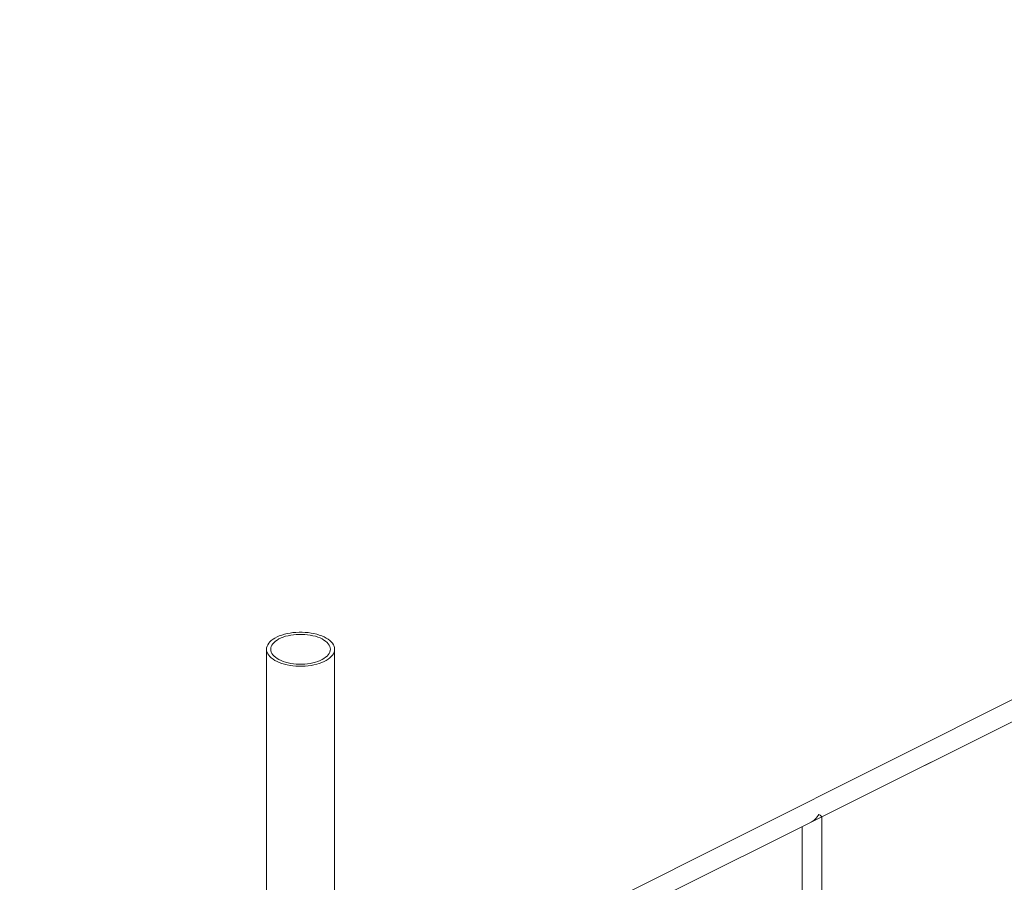
# Model space of a CAD drawing. Units: inches. Extents: x 58 to 528, y -59 to 197.
# Drawn here: x 162 to 194, y 158 to 186 of the extents above; entities that cross this region are included whole.
import ezdxf

# ---------------------------------------------------------------- set-up
doc = ezdxf.new("R2010")
doc.units = ezdxf.units.IN
doc.header["$MEASUREMENT"] = 0

# ---------------------------------------------------------------- blocks, each defined once
blk = doc.blocks.new('A$C2DCC07CE')
at = {"color": 7, "linetype": 'Continuous', "lineweight": 15}
for p, q in [((147.654, 237.096), (19.237, 172.888)), ((19.52, 172.33), (147.934, 236.537)), ((97.859, 211.5), (147.934, 236.537)), ((80.021, 216.883), (80.021, 203.28)), ((82.209, 204.373), (82.209, 216.883)), ((97.859, 200.493), (97.859, 211.5)), ((97.234, 211.187), (97.234, 199.75))]:
    blk.add_line(p, q, dxfattribs=at)
at = {"color": 7, "linetype": 'Continuous', "lineweight": 15, "flags": 128}
for points in [[(80.021, 216.883), (80.025, 216.834), (80.039, 216.785), (80.06, 216.738), (80.091, 216.691), (80.129, 216.646), (80.176, 216.603), (80.23, 216.562), (80.291, 216.523), (80.359, 216.488), (80.433, 216.456), (80.512, 216.427), (80.597, 216.402), (80.685, 216.38), (80.777, 216.363), (80.871, 216.35), (80.968, 216.341), (81.066, 216.337), (81.164, 216.337), (81.262, 216.341), (81.358, 216.35), (81.453, 216.363), (81.545, 216.38), (81.633, 216.402), (81.717, 216.427), (81.797, 216.456), (81.871, 216.488), (81.938, 216.523), (82, 216.562), (82.054, 216.603), (82.1, 216.646), (82.139, 216.691), (82.169, 216.738), (82.191, 216.785), (82.204, 216.834), (82.209, 216.883), (82.204, 216.932), (82.191, 216.981), (82.169, 217.029), (82.139, 217.075), (82.1, 217.12), (82.054, 217.164), (82, 217.205), (81.938, 217.243), (81.871, 217.278), (81.797, 217.311), (81.717, 217.34), (81.633, 217.365), (81.545, 217.386), (81.453, 217.403), (81.358, 217.416), (81.262, 217.425), (81.164, 217.429), (81.066, 217.429), (80.968, 217.425), (80.871, 217.416), (80.777, 217.403), (80.685, 217.386), (80.597, 217.365), (80.512, 217.34), (80.433, 217.311), (80.359, 217.278), (80.291, 217.243), (80.23, 217.205), (80.176, 217.164), (80.129, 217.12), (80.091, 217.075), (80.06, 217.029), (80.039, 216.981), (80.025, 216.932), (80.021, 216.883)], [(80.156, 216.883), (80.16, 216.838), (80.173, 216.792), (80.195, 216.748), (80.225, 216.705), (80.263, 216.663), (80.308, 216.624), (80.361, 216.587), (80.421, 216.552), (80.487, 216.521), (80.559, 216.493), (80.635, 216.468), (80.717, 216.447), (80.801, 216.43), (80.889, 216.417), (80.978, 216.409), (81.069, 216.404), (81.16, 216.404), (81.251, 216.409), (81.341, 216.417), (81.428, 216.43), (81.513, 216.447), (81.594, 216.468), (81.671, 216.493), (81.743, 216.521), (81.809, 216.552), (81.868, 216.587), (81.921, 216.624), (81.967, 216.663), (82.005, 216.705), (82.035, 216.748), (82.056, 216.792), (82.069, 216.838), (82.074, 216.883), (82.069, 216.929), (82.056, 216.974), (82.035, 217.018), (82.005, 217.061), (81.967, 217.103), (81.921, 217.142), (81.868, 217.179), (81.809, 217.214), (81.743, 217.245), (81.671, 217.274), (81.594, 217.298), (81.513, 217.319), (81.428, 217.336), (81.341, 217.349), (81.251, 217.358), (81.16, 217.362), (81.069, 217.362), (80.978, 217.358), (80.889, 217.349), (80.801, 217.336), (80.717, 217.319), (80.635, 217.298), (80.559, 217.274), (80.487, 217.245), (80.421, 217.214), (80.361, 217.179), (80.308, 217.142), (80.263, 217.103), (80.225, 217.061), (80.195, 217.018), (80.173, 216.974), (80.16, 216.929), (80.156, 216.883)]]:
    blk.add_lwpolyline(points, dxfattribs=at)
at = {"color": 7, "linetype": 'Continuous', "lineweight": 15}
for major_axis, ratio, start_param, end_param in [((0.232, 0.375), 0.558745, 3.876651, 4.762728), ((-0.312, 0.193), 0.08152, 3.191932, 3.97733)]:
    blk.add_ellipse((97.546, 211.693), major_axis=major_axis, ratio=ratio, start_param=start_param, end_param=end_param, dxfattribs=at)

msp = doc.modelspace()

# ---------------------------------------------------------------- block references
msp.add_blockref('A$C2DCC07CE', (90.057, -51.04))

doc.saveas('drawing.dxf')
